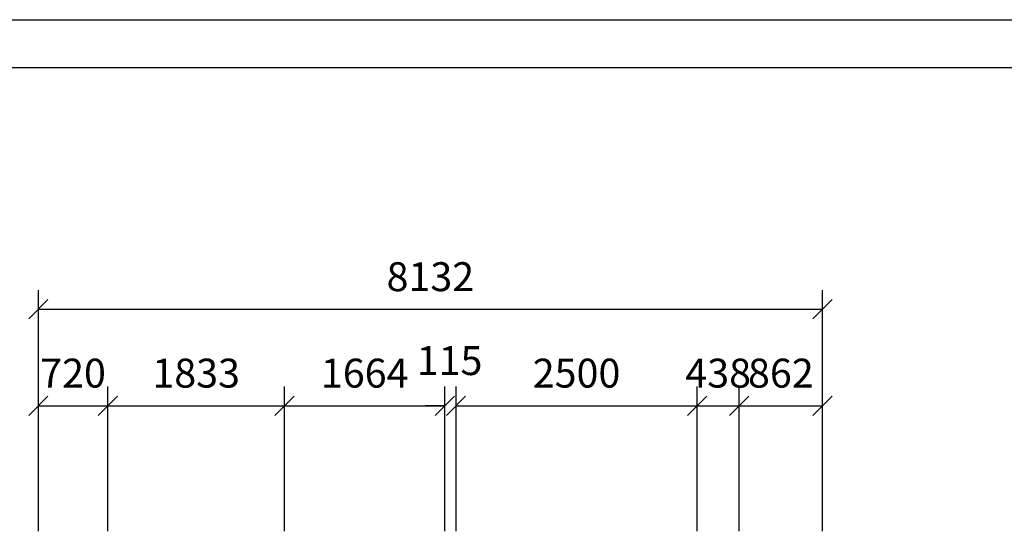
# Model space of a CAD drawing. Extents: x 0 to 29700, y 0 to 21000.
# Drawn here: x 11043 to 21255, y 15664 to 21000 of the extents above; entities that cross this region are included whole.
import ezdxf
from ezdxf.enums import TextEntityAlignment as Align

# ---------------------------------------------------------------- set-up
doc = ezdxf.new("R2010")
doc.units = 0
doc.layers.add('BEMAßUNG', color=7, linetype='Continuous')
doc.styles.add('ARIAL', font='arial.ttf')

# ---------------------------------------------------------------- blocks, each defined once
blk = doc.blocks.new('SLASH')
at = {"color": 0, "linetype": 'Continuous'}
blk.add_line((-12.7, -12.7), (12.7, 12.7), dxfattribs=at)

msp = doc.modelspace()

# ---------------------------------------------------------------- linework, layer by layer
at = {"color": 7, "linetype": 'Continuous'}
msp.add_line((0, 21000), (29700, 21000), dxfattribs=at)
msp.add_lwpolyline([(29100, 20500), (500, 20500), (500, 500), (29100, 500)], close=True, dxfattribs=at)
at = {"layer": 'BEMAßUNG', "color": 7, "linetype": 'Continuous'}
for p, q in [((11236, 15697), (11236, 18197)), ((19368, 15697), (19368, 18197)), ((11236, 17997), (19368, 17997)), ((11236, 15697), (11236, 17197)), ((11956, 15697), (11956, 17197)), ((13789, 15697), (13789, 17197)), ((15453, 15697), (15453, 17197)), ((15568, 15697), (15568, 17197)), ((18068, 15697), (18068, 17197)), ((18506, 15697), (18506, 17197)), ((19368, 15697), (19368, 17197)), ((11236, 16997), (11956, 16997)), ((11956, 16997), (13789, 16997)), ((13789, 16997), (15453, 16997)), ((15453, 16997), (15253, 16997)), ((15568, 16997), (16668, 16997)), ((15568, 16997), (18068, 16997)), ((18068, 16997), (18506, 16997)), ((18506, 16997), (19368, 16997))]:
    msp.add_line(p, q, dxfattribs=at)

# ---------------------------------------------------------------- block references
at = {"layer": 'BEMAßUNG', "color": 7, "linetype": 'Continuous', "xscale": 7.874015748031495, "yscale": 7.874015748031495}
for p in [(11236, 17997), (11236, 16997), (11956, 16997), (13789, 16997), (15568, 16997), (15568, 16997), (18068, 16997), (18506, 16997)]:
    msp.add_blockref('SLASH', p, dxfattribs=at)
at = {"layer": 'BEMAßUNG', "color": 7, "linetype": 'Continuous', "xscale": 7.874015748031495, "yscale": 7.874015748031495, "rotation": 180}
for p in [(19368, 17997), (11956, 16997), (13789, 16997), (15453, 16997), (15453, 16997), (18068, 16997), (18506, 16997), (19368, 16997)]:
    msp.add_blockref('SLASH', p, dxfattribs=at)

# ---------------------------------------------------------------- texts
at = {"layer": 'BEMAßUNG', "color": 7, "linetype": 'Continuous', "style": 'ARIAL'}
for s, p in [('8132', (15302, 18335)), ('115', (15501, 17465)), ('720', (11596, 17335)), ('1833', (12873, 17335)), ('1664', (14621, 17335)), ('2500', (16818, 17335)), ('438', (18287, 17335)), ('862', (18937, 17335))]:
    msp.add_text(s, height=300, dxfattribs=at).set_placement(p, align=Align.MIDDLE_CENTER)

doc.saveas('drawing.dxf')
